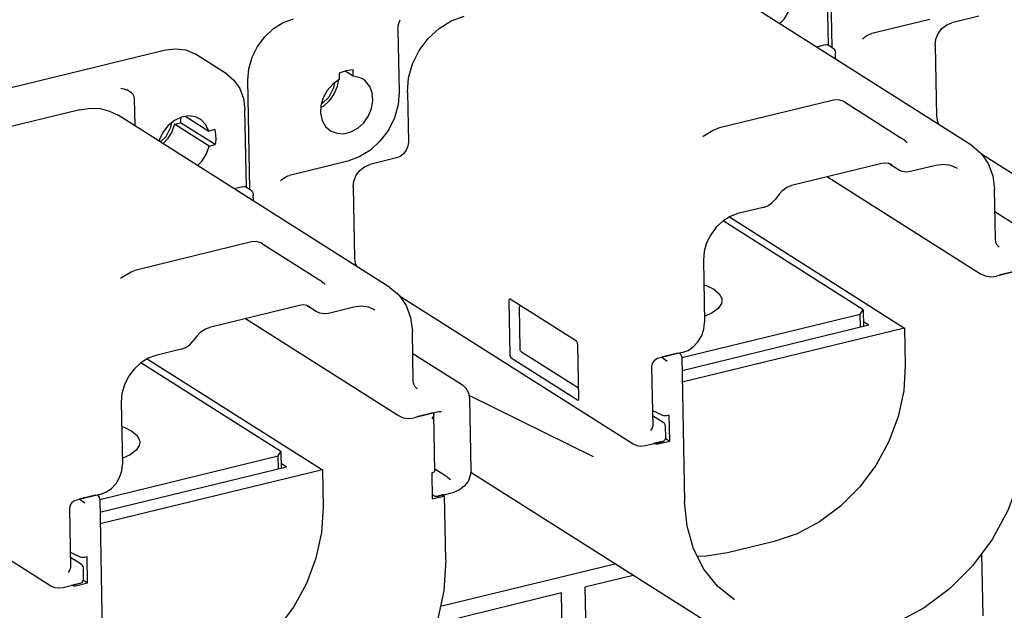
# Model space of a CAD drawing. Units: millimetres. Extents: x 12396 to 15780, y 1624 to 4018.
# Drawn here: x 15331 to 15404, y 2412 to 2456 of the extents above; entities that cross this region are included whole.
import ezdxf

# ---------------------------------------------------------------- set-up
doc = ezdxf.new("R2010")
doc.units = ezdxf.units.MM

msp = doc.modelspace()

# ---------------------------------------------------------------- linework, layer by layer
at = {"color": 7, "linetype": 'Continuous'}
for p, q in [((15391.078, 2453.482), (15390.928, 2461.557)), ((15390.815, 2453.649), (15390.708, 2459.379)), ((15401.414, 2446.227), (15381.346, 2458.955)), ((15362.937, 2455.45), (15363.89, 2455.797)), ((15401.919, 2455.795), (15399.94, 2455.312)), ((15362.039, 2454.892), (15362.937, 2455.45)), ((15398.31, 2455.558), (15394.008, 2454.509)), ((15399.548, 2455.151), (15399.94, 2455.312)), ((15358.998, 2454.784), (15359.084, 2450.17)), ((15390.566, 2453.671), (15389.925, 2453.514)), ((15390.782, 2453.67), (15391.097, 2453.47)), ((15398.699, 2453.656), (15398.798, 2448.396)), ((15308.261, 2445.118), (15341.816, 2453.296)), ((15346.32, 2451.528), (15344.027, 2452.982)), ((15391.338, 2452.618), (15391.329, 2453.057)), ((15355.165, 2451.764), (15354.65, 2451.577)), ((15354.65, 2451.577), (15354.659, 2451.101)), ((15355.691, 2451.353), (15355.088, 2451.736)), ((15355.683, 2451.828), (15355.165, 2451.764)), ((15355.691, 2451.353), (15355.683, 2451.828)), ((15348.058, 2442.997), (15347.908, 2451.072)), ((15354.269, 2450.522), (15354.323, 2450.862)), ((15359.698, 2450.177), (15359.786, 2451.225)), ((15339.301, 2450.117), (15338.954, 2450.337)), ((15359.698, 2450.177), (15359.767, 2446.485)), ((15339.571, 2447.681), (15339.534, 2449.704)), ((15391.185, 2449.589), (15382.763, 2447.536)), ((15391.539, 2449.614), (15391.186, 2449.589)), ((15391.186, 2449.589), (15391.186, 2449.589)), ((15391.996, 2449.456), (15396.171, 2446.808)), ((15335.497, 2448.877), (15320.87, 2445.312)), ((15335.497, 2448.877), (15336.257, 2448.99)), ((15358.394, 2435.743), (15338.326, 2448.47)), ((15347.795, 2443.164), (15347.688, 2448.894)), ((15342.223, 2447.586), (15342.277, 2447.923)), ((15342.496, 2447.806), (15342.94, 2447.914)), ((15345.043, 2446.191), (15342.496, 2447.806)), ((15345.486, 2446.299), (15342.94, 2447.914)), ((15343.312, 2448.383), (15345.022, 2447.299)), ((15345.466, 2447.407), (15345.022, 2447.299)), ((15382.3, 2447.348), (15381.549, 2446.899)), ((15382.761, 2447.536), (15382.761, 2447.536)), ((15345.043, 2446.191), (15345.486, 2446.299)), ((15359.767, 2446.485), (15359.729, 2446.183)), ((15381.549, 2446.899), (15381.549, 2446.899)), ((15396.554, 2446.506), (15396.272, 2446.735)), ((15402.124, 2445.612), (15419.395, 2434.659)), ((15355.29, 2445.073), (15350.988, 2444.025)), ((15356.528, 2444.667), (15356.92, 2444.828)), ((15358.899, 2445.31), (15356.92, 2444.828)), ((15359.166, 2445.422), (15358.899, 2445.31)), ((15394.754, 2444.897), (15388.079, 2443.271)), ((15395.981, 2444.434), (15395.242, 2444.903)), ((15395.517, 2444.794), (15395.281, 2444.898)), ((15398.75, 2444.759), (15396.876, 2444.302)), ((15390.747, 2443.921), (15402.053, 2436.75)), ((15347.546, 2443.186), (15346.905, 2443.029)), ((15347.762, 2443.185), (15348.078, 2442.985)), ((15355.68, 2443.172), (15355.778, 2437.911)), ((15387.163, 2442.629), (15386.892, 2442.266)), ((15403.149, 2439.305), (15403.08, 2442.996)), ((15348.318, 2442.133), (15348.31, 2442.572)), ((15385.998, 2441.651), (15384.124, 2441.194)), ((15385.998, 2441.651), (15386.33, 2441.778)), ((15403.111, 2441.349), (15406.793, 2439.014)), ((15393.373, 2434.084), (15383.019, 2440.651)), ((15383.494, 2440.949), (15396.436, 2432.74)), ((15348.165, 2439.104), (15339.743, 2437.051)), ((15348.519, 2439.129), (15348.166, 2439.104)), ((15348.167, 2439.104), (15348.166, 2439.104)), ((15348.976, 2438.971), (15353.151, 2436.323)), ((15381.57, 2437.754), (15381.656, 2433.139)), ((15339.28, 2436.864), (15338.53, 2436.415)), ((15339.741, 2437.051), (15339.741, 2437.051)), ((15405.031, 2437.019), (15403.225, 2436.579)), ((15404.621, 2436.95), (15403.417, 2436.656)), ((15338.529, 2436.414), (15338.529, 2436.414)), ((15353.534, 2436.021), (15353.252, 2436.25)), ((15359.105, 2435.127), (15376.375, 2424.174)), ((15367.192, 2434.745), (15367.266, 2430.776)), ((15372.181, 2431.763), (15367.291, 2434.865)), ((15351.734, 2434.412), (15345.059, 2432.786)), ((15352.961, 2433.949), (15352.222, 2434.418)), ((15352.497, 2434.31), (15352.262, 2434.413)), ((15355.731, 2434.274), (15353.856, 2433.817)), ((15368.029, 2431.202), (15367.972, 2434.248)), ((15368.05, 2434.383), (15368.026, 2434.377)), ((15393.163, 2433.764), (15393.373, 2434.084)), ((15393.373, 2434.084), (15393.397, 2432.849)), ((15347.727, 2433.436), (15359.033, 2426.265)), ((15379.986, 2430.553), (15393.163, 2433.764)), ((15381.608, 2432.654), (15381.656, 2433.139)), ((15393.181, 2432.797), (15393.163, 2433.764)), ((15393.79, 2432.945), (15393.39, 2433.199)), ((15360.129, 2428.82), (15360.06, 2432.511)), ((15393.79, 2432.945), (15379.994, 2429.583)), ((15396.436, 2432.74), (15380.01, 2428.737)), ((15396.436, 2432.74), (15396.487, 2429.972)), ((15344.143, 2432.145), (15343.872, 2431.781)), ((15342.978, 2431.166), (15341.104, 2430.709)), ((15342.978, 2431.166), (15343.31, 2431.293)), ((15372.346, 2428.281), (15368.134, 2430.953)), ((15372.36, 2427.546), (15372.286, 2431.514)), ((15340.474, 2430.464), (15353.416, 2422.256)), ((15360.091, 2430.864), (15363.773, 2428.529)), ((15367.372, 2430.527), (15372.261, 2427.426)), ((15379.994, 2430.917), (15378.187, 2430.477)), ((15379.67, 2430.869), (15378.465, 2430.575)), ((15379.836, 2430.845), (15379.798, 2430.869)), ((15379.975, 2430.597), (15379.957, 2430.694)), ((15379.975, 2430.597), (15380.175, 2419.892)), ((15350.354, 2423.599), (15339.999, 2430.166)), ((15377.741, 2429.868), (15377.823, 2425.49)), ((15373.458, 2423.216), (15364.265, 2427.741)), ((15364.4, 2422.259), (15364.302, 2427.519)), ((15372.354, 2427.481), (15372.36, 2427.546)), ((15338.55, 2427.269), (15338.636, 2422.655)), ((15377.802, 2426.64), (15378.545, 2426.302)), ((15362.012, 2426.534), (15360.205, 2426.094)), ((15361.602, 2426.465), (15360.397, 2426.172)), ((15361.723, 2422.149), (15361.644, 2426.368)), ((15378.635, 2425.732), (15377.809, 2426.256)), ((15378.955, 2426.296), (15379.041, 2426.317)), ((15379.078, 2424.379), (15379.041, 2426.317)), ((15378.774, 2425.484), (15378.755, 2425.582)), ((15378.789, 2424.653), (15378.774, 2425.484)), ((15316.085, 2424.643), (15333.355, 2413.689)), ((15378.773, 2424.572), (15379.078, 2424.379)), ((15377.27, 2424.042), (15378.56, 2424.356)), ((15377.892, 2424.224), (15378.495, 2424.371)), ((15378.303, 2424.19), (15379.078, 2424.379)), ((15336.966, 2420.068), (15350.143, 2423.279)), ((15350.143, 2423.279), (15350.354, 2423.599)), ((15350.161, 2422.312), (15350.143, 2423.279)), ((15350.354, 2423.599), (15350.377, 2422.364)), ((15373.46, 2423.215), (15373.451, 2423.219)), ((15350.771, 2422.46), (15336.974, 2419.098)), ((15353.416, 2422.256), (15336.99, 2418.252)), ((15338.588, 2422.17), (15338.636, 2422.655)), ((15350.771, 2422.46), (15350.37, 2422.714)), ((15353.416, 2422.256), (15353.468, 2419.487)), ((15361.719, 2422.328), (15362.465, 2421.855)), ((15361.575, 2422.06), (15361.489, 2422.039)), ((15361.489, 2422.039), (15361.526, 2420.101)), ((15382.529, 2410.538), (15364.375, 2422.052)), ((15363.552, 2420.764), (15363.159, 2420.603)), ((15336.974, 2420.432), (15335.167, 2419.992)), ((15336.65, 2420.384), (15335.446, 2420.09)), ((15336.816, 2420.36), (15336.778, 2420.384)), ((15336.955, 2420.113), (15336.937, 2420.209)), ((15336.955, 2420.113), (15337.155, 2409.407)), ((15361.637, 2420.326), (15361.52, 2420.401)), ((15361.526, 2420.101), (15362.3, 2420.29)), ((15361.697, 2420.297), (15361.637, 2420.326)), ((15361.862, 2420.317), (15362.405, 2420.45)), ((15361.869, 2420.288), (15363.159, 2420.603)), ((15362.537, 2415.593), (15362.447, 2420.392)), ((15334.722, 2419.383), (15334.803, 2415.005)), ((15386.791, 2416.947), (15383.349, 2416.109)), ((15334.782, 2416.155), (15335.525, 2415.817)), ((15335.615, 2415.247), (15334.789, 2415.771)), ((15335.936, 2415.811), (15336.022, 2415.832)), ((15336.058, 2413.894), (15336.022, 2415.832)), ((15402.234, 2411.47), (15402.147, 2416.096)), ((15335.754, 2414.999), (15335.736, 2415.097)), ((15335.77, 2414.169), (15335.754, 2414.999)), ((15362.148, 2412.169), (15375.014, 2415.304)), ((15376.378, 2414.439), (15372.808, 2413.569)), ((15334.25, 2413.557), (15335.541, 2413.872)), ((15334.873, 2413.739), (15335.475, 2413.886)), ((15335.284, 2413.705), (15336.058, 2413.894)), ((15335.753, 2414.087), (15336.058, 2413.894)), ((15372.808, 2413.569), (15372.98, 2404.34)), ((15371.087, 2413.15), (15362.483, 2411.053)), ((15371.259, 2403.921), (15371.087, 2413.15))]:
    msp.add_line(p, q, dxfattribs=at)
for points in [[(15387.203, 2455.24), (15387.54, 2455.584), (15387.864, 2456.105), (15388.063, 2456.676)], [(15347.908, 2451.072), (15347.978, 2451.907), (15348.217, 2452.753), (15348.615, 2453.556), (15349.151, 2454.275), (15349.798, 2454.876), (15350.523, 2455.326), (15351.281, 2455.602)], [(15358.998, 2454.784), (15359.003, 2454.928), (15359.024, 2455.091), (15359.06, 2455.252), (15359.107, 2455.396), (15359.165, 2455.512)], [(15398.926, 2454.512), (15399.199, 2454.876), (15399.548, 2455.151)], [(15359.786, 2451.225), (15360.084, 2452.272), (15360.576, 2453.263), (15361.239, 2454.15), (15362.039, 2454.892)], [(15393.332, 2454.105), (15393.438, 2454.211), (15393.572, 2454.31), (15393.722, 2454.398), (15393.873, 2454.466), (15394.008, 2454.509)], [(15398.699, 2453.656), (15398.753, 2454.093), (15398.926, 2454.512)], [(15390.566, 2453.671), (15390.68, 2453.688), (15390.766, 2453.677), (15390.784, 2453.669)], [(15341.816, 2453.296), (15342.578, 2453.39), (15343.313, 2453.295), (15344.027, 2452.982)], [(15391.097, 2453.47), (15391.206, 2453.377), (15391.276, 2453.272), (15391.315, 2453.165), (15391.329, 2453.057)], [(15346.32, 2451.528), (15346.878, 2451.06), (15347.307, 2450.445), (15347.584, 2449.711), (15347.688, 2448.894)], [(15356.418, 2451.126), (15356.18, 2451.247), (15355.691, 2451.353)], [(15354.659, 2451.101), (15354.178, 2450.759), (15353.775, 2450.303), (15353.478, 2449.767), (15353.31, 2449.19), (15353.284, 2448.617), (15353.401, 2448.088), (15353.652, 2447.644), (15354.008, 2447.326)], [(15354.579, 2451.044), (15354.504, 2450.593), (15354.271, 2450.031), (15353.918, 2449.529), (15353.473, 2449.125), (15353.303, 2449.032)], [(15354.008, 2447.326), (15354.477, 2447.133), (15354.988, 2447.105), (15355.515, 2447.233), (15356.021, 2447.51), (15356.466, 2447.915), (15356.818, 2448.417), (15357.051, 2448.979), (15357.147, 2449.559), (15357.099, 2450.115), (15356.911, 2450.604), (15356.597, 2450.991), (15356.418, 2451.126)], [(15338.516, 2450.479), (15338.745, 2450.434), (15338.937, 2450.348), (15338.955, 2450.337)], [(15339.534, 2449.704), (15339.503, 2449.867), (15339.419, 2450.013), (15339.301, 2450.117)], [(15353.338, 2449.288), (15353.356, 2449.296), (15353.907, 2449.833), (15354.269, 2450.522)], [(15359.084, 2450.17), (15359.006, 2449.23), (15358.736, 2448.278), (15358.288, 2447.375), (15357.686, 2446.566), (15356.958, 2445.89), (15356.142, 2445.383), (15355.29, 2445.073)], [(15391.997, 2449.455), (15391.886, 2449.516), (15391.539, 2449.614)], [(15336.257, 2448.99), (15336.997, 2448.958), (15337.693, 2448.782), (15338.326, 2448.47)], [(15344.373, 2448.19), (15344.027, 2448.35), (15343.527, 2448.419), (15342.999, 2448.331), (15342.484, 2448.09), (15342.02, 2447.716), (15341.642, 2447.236), (15341.376, 2446.685), (15341.346, 2446.555)], [(15342.496, 2447.806), (15342.297, 2447.235), (15341.974, 2446.714), (15341.637, 2446.371)], [(15342.94, 2447.914), (15342.984, 2448.295), (15342.983, 2448.323)], [(15345.022, 2447.299), (15344.804, 2447.768), (15344.464, 2448.127), (15344.373, 2448.19)], [(15398.798, 2448.396), (15398.867, 2447.985), (15398.981, 2447.771)], [(15341.446, 2446.492), (15341.861, 2446.897), (15342.223, 2447.586)], [(15345.466, 2447.407), (15345.523, 2447.051), (15345.53, 2446.679), (15345.486, 2446.299)], [(15382.761, 2447.536), (15382.569, 2447.477), (15382.344, 2447.374), (15382.299, 2447.348)], [(15381.549, 2446.899), (15381.543, 2446.896), (15381.536, 2446.892)], [(15396.171, 2446.808), (15396.205, 2446.785), (15396.239, 2446.761), (15396.272, 2446.735)], [(15396.554, 2446.506), (15396.58, 2446.485), (15396.607, 2446.466), (15396.635, 2446.448)], [(15344.183, 2444.756), (15344.521, 2445.1), (15344.844, 2445.621), (15345.043, 2446.191)], [(15359.729, 2446.183), (15359.606, 2445.884), (15359.411, 2445.62), (15359.166, 2445.422)], [(15401.414, 2446.227), (15402.097, 2445.651), (15402.619, 2444.896), (15402.953, 2443.996), (15403.08, 2442.996)], [(15395.281, 2444.898), (15395.023, 2444.931), (15394.754, 2444.897)], [(15400.343, 2444.538), (15399.856, 2444.755), (15399.316, 2444.828), (15398.75, 2444.759)], [(15355.906, 2444.028), (15356.179, 2444.391), (15356.528, 2444.667)], [(15396.876, 2444.302), (15396.556, 2444.265), (15396.252, 2444.311), (15395.981, 2444.434)], [(15350.312, 2443.62), (15350.418, 2443.726), (15350.552, 2443.825), (15350.702, 2443.913), (15350.853, 2443.981), (15350.988, 2444.025)], [(15355.68, 2443.172), (15355.734, 2443.608), (15355.906, 2444.028)], [(15347.546, 2443.186), (15347.66, 2443.203), (15347.746, 2443.193), (15347.764, 2443.184)], [(15348.078, 2442.985), (15348.186, 2442.892), (15348.257, 2442.787), (15348.296, 2442.681), (15348.31, 2442.572)], [(15387.163, 2442.629), (15387.433, 2442.923), (15387.746, 2443.141), (15388.079, 2443.271)], [(15386.33, 2441.778), (15386.635, 2441.988), (15386.892, 2442.266)], [(15384.124, 2441.194), (15383.55, 2440.984), (15383.005, 2440.642), (15382.516, 2440.187), (15382.109, 2439.64), (15381.807, 2439.031), (15381.624, 2438.391), (15381.57, 2437.754)], [(15348.977, 2438.97), (15348.867, 2439.032), (15348.519, 2439.129)], [(15403.432, 2438.727), (15403.277, 2438.876), (15403.183, 2439.073), (15403.149, 2439.305)], [(15355.778, 2437.911), (15355.847, 2437.5), (15355.961, 2437.286)], [(15339.741, 2437.051), (15339.55, 2436.992), (15339.324, 2436.889), (15339.28, 2436.863)], [(15338.529, 2436.414), (15338.523, 2436.411), (15338.516, 2436.407)], [(15353.151, 2436.323), (15353.186, 2436.3), (15353.22, 2436.276), (15353.252, 2436.25)], [(15402.053, 2436.75), (15402.408, 2436.59), (15402.805, 2436.53), (15403.225, 2436.579)], [(15353.534, 2436.021), (15353.56, 2436.001), (15353.587, 2435.981), (15353.615, 2435.963)], [(15358.394, 2435.743), (15359.077, 2435.167), (15359.6, 2434.412), (15359.934, 2433.512), (15360.06, 2432.511)], [(15381.604, 2435.936), (15381.774, 2435.883), (15382.348, 2435.6), (15382.738, 2435.272), (15382.925, 2434.915), (15382.94, 2434.788)], [(15367.247, 2434.874), (15367.22, 2434.856), (15367.199, 2434.809), (15367.192, 2434.745)], [(15367.291, 2434.865), (15367.253, 2434.875), (15367.247, 2434.874)], [(15382.94, 2434.788), (15382.899, 2434.548), (15382.662, 2434.189), (15382.224, 2433.856), (15381.648, 2433.585)], [(15352.262, 2434.413), (15352.003, 2434.446), (15351.734, 2434.412)], [(15353.856, 2433.817), (15353.536, 2433.781), (15353.233, 2433.826), (15352.961, 2433.949)], [(15357.323, 2434.054), (15356.836, 2434.27), (15356.296, 2434.343), (15355.731, 2434.274)], [(15367.972, 2434.248), (15367.978, 2434.312), (15367.999, 2434.359), (15368.027, 2434.377)], [(15368.027, 2434.377), (15368.032, 2434.378), (15368.07, 2434.367)], [(15344.143, 2432.145), (15344.413, 2432.438), (15344.726, 2432.656), (15345.059, 2432.786)], [(15379.994, 2430.917), (15380.436, 2431.086), (15380.843, 2431.367), (15381.188, 2431.739), (15381.448, 2432.177), (15381.608, 2432.654)], [(15343.31, 2431.293), (15343.615, 2431.503), (15343.872, 2431.781)], [(15372.286, 2431.514), (15372.277, 2431.589), (15372.254, 2431.664), (15372.219, 2431.726), (15372.181, 2431.763)], [(15368.134, 2430.953), (15368.095, 2430.991), (15368.061, 2431.053), (15368.038, 2431.128), (15368.029, 2431.202)], [(15341.104, 2430.709), (15340.53, 2430.499), (15339.985, 2430.158), (15339.496, 2429.702), (15339.09, 2429.155), (15338.787, 2428.546), (15338.604, 2427.906), (15338.55, 2427.269)], [(15367.266, 2430.776), (15367.275, 2430.702), (15367.299, 2430.627), (15367.333, 2430.565), (15367.372, 2430.527)], [(15378.187, 2430.477), (15378.055, 2430.421), (15377.928, 2430.319), (15377.826, 2430.18), (15377.761, 2430.022), (15377.741, 2429.868)], [(15378.881, 2430.264), (15378.787, 2430.339), (15378.692, 2430.413), (15378.601, 2430.481), (15378.522, 2430.537), (15378.499, 2430.553)], [(15379.957, 2430.694), (15379.909, 2430.779), (15379.836, 2430.845)], [(15396.487, 2429.972), (15396.373, 2428.103), (15395.96, 2426.203), (15395.262, 2424.346), (15394.3, 2422.586), (15393.103, 2420.979), (15391.708, 2419.572), (15390.156, 2418.408), (15388.496, 2417.523), (15386.791, 2416.947)], [(15360.412, 2428.242), (15360.257, 2428.391), (15360.164, 2428.588), (15360.129, 2428.82)], [(15364.302, 2427.519), (15364.232, 2427.931), (15364.049, 2428.276), (15363.773, 2428.529)], [(15372.261, 2427.426), (15372.3, 2427.415), (15372.305, 2427.416)], [(15372.305, 2427.416), (15372.333, 2427.434), (15372.354, 2427.481)], [(15359.033, 2426.265), (15359.388, 2426.105), (15359.786, 2426.046), (15360.205, 2426.094)], [(15361.623, 2426.253), (15361.576, 2426.145), (15361.501, 2426.028)], [(15361.622, 2426.439), (15361.635, 2426.421), (15361.644, 2426.37)], [(15361.644, 2426.37), (15361.643, 2426.348), (15361.623, 2426.253)], [(15362.222, 2426.51), (15362.161, 2426.536), (15362.09, 2426.545), (15362.012, 2426.534)], [(15405.556, 2426.078), (15405.416, 2423.793), (15404.914, 2421.489), (15404.067, 2419.238), (15402.9, 2417.107), (15401.449, 2415.16), (15399.758, 2413.455), (15397.877, 2412.044), (15395.862, 2410.969)], [(15338.584, 2425.451), (15338.754, 2425.399), (15339.328, 2425.115), (15339.719, 2424.787), (15339.905, 2424.43), (15339.92, 2424.303)], [(15377.68, 2425.151), (15377.754, 2425.267), (15377.802, 2425.375), (15377.822, 2425.47), (15377.823, 2425.493)], [(15378.755, 2425.582), (15378.705, 2425.67), (15378.635, 2425.732)], [(15378.56, 2424.356), (15378.682, 2424.417), (15378.763, 2424.525), (15378.789, 2424.653)], [(15339.92, 2424.303), (15339.879, 2424.063), (15339.642, 2423.704), (15339.205, 2423.371), (15338.628, 2423.1)], [(15376.375, 2424.174), (15376.646, 2424.051), (15376.949, 2424.005), (15377.27, 2424.042)], [(15377.939, 2424.205), (15377.969, 2424.192), (15378.076, 2424.174), (15378.195, 2424.174), (15378.303, 2424.19)], [(15364.4, 2422.259), (15364.346, 2421.823), (15364.174, 2421.403), (15363.901, 2421.039), (15363.552, 2420.764)], [(15336.974, 2420.432), (15337.416, 2420.602), (15337.823, 2420.882), (15338.168, 2421.254), (15338.428, 2421.693), (15338.588, 2422.17)], [(15362.465, 2421.855), (15362.522, 2421.817), (15362.601, 2421.76), (15362.692, 2421.693), (15362.787, 2421.619), (15362.882, 2421.544)], [(15335.862, 2419.779), (15335.767, 2419.855), (15335.672, 2419.928), (15335.581, 2419.996), (15335.503, 2420.052), (15335.479, 2420.068)], [(15336.937, 2420.209), (15336.89, 2420.294), (15336.816, 2420.36)], [(15361.869, 2420.288), (15361.811, 2420.28), (15361.754, 2420.283), (15361.697, 2420.297)], [(15362.3, 2420.29), (15362.386, 2420.321), (15362.438, 2420.363), (15362.447, 2420.393)], [(15362.447, 2420.393), (15362.444, 2420.409), (15362.429, 2420.425)], [(15335.167, 2419.992), (15335.035, 2419.936), (15334.909, 2419.834), (15334.806, 2419.695), (15334.741, 2419.538), (15334.722, 2419.383)], [(15353.468, 2419.487), (15353.353, 2417.618), (15352.941, 2415.718), (15352.243, 2413.861), (15351.281, 2412.102), (15350.083, 2410.494), (15348.688, 2409.087), (15347.136, 2407.923), (15345.476, 2407.038), (15343.771, 2406.463)], [(15383.868, 2412.649), (15382.618, 2413.651), (15381.598, 2414.92), (15380.838, 2416.415), (15380.359, 2418.089), (15380.175, 2419.892)], [(15383.349, 2416.109), (15381.637, 2415.852), (15381.113, 2415.874)], [(15334.661, 2414.666), (15334.735, 2414.782), (15334.782, 2414.891), (15334.803, 2414.985), (15334.803, 2415.008)], [(15335.736, 2415.097), (15335.685, 2415.185), (15335.615, 2415.247)], [(15362.537, 2415.593), (15362.396, 2413.308), (15361.894, 2411.005), (15361.047, 2408.753), (15359.88, 2406.622), (15358.43, 2404.675), (15356.738, 2402.97), (15354.857, 2401.559), (15352.842, 2400.485)], [(15333.355, 2413.689), (15333.626, 2413.566), (15333.93, 2413.52), (15334.25, 2413.557)], [(15334.919, 2413.72), (15334.949, 2413.708), (15335.057, 2413.689), (15335.175, 2413.689), (15335.284, 2413.705)], [(15335.541, 2413.872), (15335.662, 2413.933), (15335.743, 2414.04), (15335.77, 2414.169)]]:
    msp.add_lwpolyline(points, dxfattribs=at)
for centre, start_param, end_param in [((15378.803, 2426.365), -2.629843, -1.059047), ((15361.423, 2422.129), -1.059047, -0.013949), ((15335.783, 2415.88), -2.629843, -1.059047)]:
    msp.add_ellipse(centre, major_axis=(0.3, 0.021), ratio=0.304259, start_param=start_param, end_param=end_param, dxfattribs=at)

doc.saveas('drawing.dxf')
